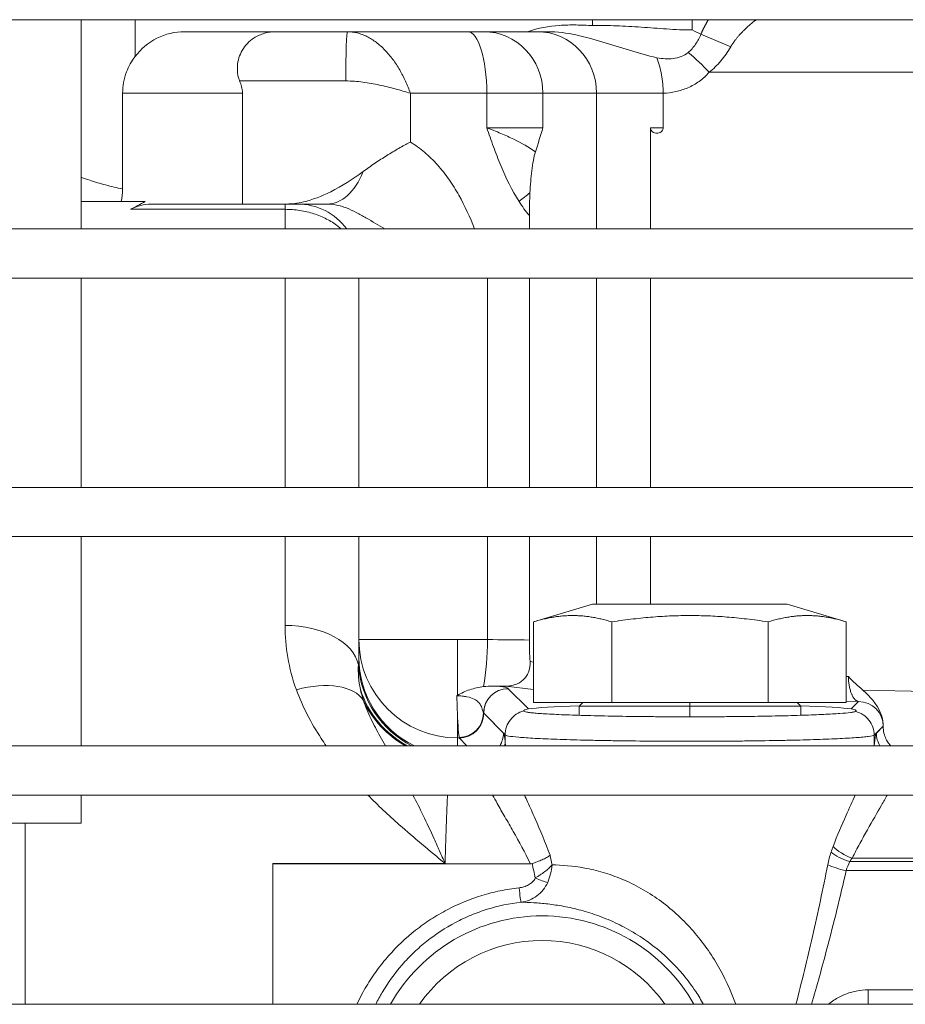
# Model space of a CAD drawing. Units: millimetres. Extents: x 3552 to 15574, y -1230 to 8065.
# Drawn here: x 11988 to 12060, y 1687 to 1767 of the extents above; entities that cross this region are included whole.
import ezdxf

# ---------------------------------------------------------------- set-up
doc = ezdxf.new("R2010")
doc.units = ezdxf.units.MM
doc.header["$LTSCALE"] = 20
doc.layers.add('Spigoli tangenti visibili(MAC_ISO)', color=7, linetype='Continuous', lineweight=18)
doc.layers.add('Spigoli visibili(MAC_ISO)', color=7, linetype='Continuous', lineweight=35)

msp = doc.modelspace()

# ---------------------------------------------------------------- linework, layer by layer
at = {"layer": 'Spigoli tangenti visibili(MAC_ISO)', "lineweight": 15}
for p, q in [((12034.199, 1767.339), (12034.199, 1766.859)), ((12042.301, 1767.339), (12042.301, 1766.512)), ((12043.004, 1766.16), (12045.425, 1765.128)), ((12043.668, 1763.064), (12076.5, 1763.064)), ((12005.539, 1762.364), (12014.16, 1762.364)), ((11996.039, 1761.364), (12005.766, 1761.364)), ((12025.615, 1761.364), (12019.406, 1761.364)), ((12019.406, 1761.364), (12019.406, 1757.399)), ((12030.173, 1761.364), (12025.615, 1761.364)), ((12025.615, 1761.364), (12025.615, 1758.564)), ((12034.532, 1761.364), (12030.173, 1761.364)), ((12030.173, 1761.364), (12030.173, 1758.564)), ((12034.532, 1750.339), (12034.532, 1761.364)), ((12039.946, 1761.364), (12034.532, 1761.364)), ((12025.615, 1758.564), (12030.173, 1758.564)), ((12038.901, 1758.564), (12039.946, 1758.564)), ((12009.225, 1752.364), (12009.225, 1751.931)), ((11996.674, 1751.931), (12009.225, 1751.931)), ((12009.225, 1750.339), (12009.225, 1751.931)), ((12009.225, 1729.339), (12009.225, 1746.339)), ((12025.679, 1729.339), (12025.679, 1746.339)), ((12034.532, 1729.339), (12034.532, 1746.339)), ((12009.225, 1718.124), (12009.225, 1725.339)), ((12025.679, 1716.977), (12025.679, 1725.339)), ((12034.532, 1719.864), (12034.532, 1725.339)), ((12015.225, 1716.977), (12023.225, 1716.977)), ((12023.225, 1716.977), (12025.679, 1716.977)), ((12023.225, 1716.977), (12023.225, 1712.43)), ((12029.133, 1715.183), (12029.409, 1715.15)), ((12054.813, 1713.976), (12054.982, 1713.973)), ((12027.157, 1713.191), (12029.409, 1712.922)), ((12027.36, 1712.983), (12028.999, 1711.346)), ((12056.164, 1712.858), (12076.5, 1712.453)), ((12042.111, 1711.864), (12042.111, 1711.564)), ((12042.111, 1711.564), (12042.111, 1710.701)), ((12055.814, 1711.938), (12054.813, 1711.958)), ((12055.222, 1711.346), (12055.814, 1711.938)), ((12023.225, 1711.08), (12023.225, 1708.982)), ((12027.11, 1709.237), (12025.361, 1710.984)), ((12025.361, 1710.982), (12026.964, 1709.381)), ((12057.813, 1709.939), (12057.074, 1709.201)), ((12057.813, 1709.936), (12057.257, 1709.381)), ((12057.813, 1709.936), (12057.813, 1709.939)), ((12057.815, 1709.938), (12057.813, 1709.936)), ((12023.225, 1708.339), (12023.225, 1708.982)), ((12024.004, 1708.339), (12023.362, 1708.981)), ((12026.964, 1709.381), (12027.11, 1709.235)), ((12055.735, 1709.016), (12055.735, 1709.016)), ((12057.074, 1709.198), (12057.257, 1709.381)), ((11988.11, 1702.064), (11988.11, 1687.339)), ((12021.521, 1700.384), (12021.521, 1700.384)), ((12022.273, 1700.384), (12022.273, 1700.384)), ((12030.397, 1700.384), (12030.397, 1700.384)), ((12055.902, 1700.384), (12055.902, 1700.384)), ((12055.29, 1699.218), (12106.11, 1699.218)), ((12008.225, 1698.776), (12022.225, 1698.776)), ((12106.11, 1698.933), (12055.1, 1698.933)), ((12054.802, 1698.201), (12106.11, 1698.201)), ((12056.598, 1687.339), (12056.598, 1688.514)), ((12106.11, 1688.514), (12056.598, 1688.514))]:
    msp.add_line(p, q, dxfattribs=at)
for centre, radius, start, end in [((12046.32, 1773.664), 8.204, 240.66844, 246.16207), ((12030.11, 1680.364), 14.16, 29.51245, 150.48755), ((12030.11, 1680.364), 12.167, 34.9791, 145.0209)]:
    msp.add_arc(centre, radius, start, end, dxfattribs=at)
for centre, major_axis, ratio, start_param, end_param in [((12014.293, 1762.364), (0, 4), 0.033253, 0, 1.570796), ((12024.072, 1761.364), (0, 5), 0.308679, 4.712389, 6.283185), ((12025.374, 1761.364), (0, 5), 0.959838, 4.712389, 6.283185), ((12029.733, 1761.364), (0, 5), 0.959838, 4.712389, 6.283185), ((12041.194, 1763.064), (3.802, -3.248), 0.346869, 1.18508, 1.661038), ((12039.689, 1761.356), (0, -0.287), 0.895905, 1.570788, 1.597975), ((12012.657, 1758.364), (0, -6), 0.586345, 0, 0.974362), ((12027.076, 1752.575), (4.045, 2.94), 0.138648, 4.900883, 5.138835), ((12037.895, 1758.81), (-5.852, -9.925), 0.989791, 5.814173, 5.938996), ((12009.225, 1714.504), (6, 0), 0.603301, 0.113484, 1.570796), ((12023.225, 1716.977), (-8, 0), 0.999391, 0, 1.570796), ((12023.225, 1716.977), (0.09, 7.999), 0.306785, 4.217161, 4.715842), ((12036.111, 1718.371), (-33.975, 0), 0.043097, 1.258692, 1.362066), ((11987.859, 1716.232), (27.364, -0.859), 0.422064, 6.243312, 6.296904), ((12023.225, 1715.532), (-8, 0), 0.999391, 0, 1.118983), ((12033.683, 1711.416), (-18.259, 4.989), 0.605672, 0.131341, 0.29881), ((12023.135, 1715.46), (2.937, -7.442), 0.995505, 4.406488, 5.436932), ((12010.147, 1709.57), (5.593, 2.173), 0.528498, 0.102113, 1.36826), ((12027.436, 1709.902), (-11.726, 6.282), 0.54796, 0.430611, 0.534654), ((12022.928, 1715.375), (3.129, -7.363), 0.996039, 4.622901, 5.387788), ((12027.345, 1710.999), (-1.409, -1.419), 0.998774, 3.923993, 5.491447), ((12027.36, 1710.984), (1.413, 1.415), 0.998781, 0.785399, 2.354975), ((9881.449, 1710.37), (2147.217, 0), 0.034899, 0.034881, 0.03508), ((12022.855, 1715.318), (6.386, -4.818), 0.995138, 4.214659, 4.855679), ((12025.077, 1711.227), (-3.223, -1.035), 0.555017, 5.13742, 5.153075), ((12023.406, 1716.977), (-0.01, 7.998), 0.034899, 2.179563, 2.399871), ((12055.814, 1709.939), (1.413, -1.415), 0.998781, 0.786617, 2.356194), ((12023.406, 1716.977), (0.01, -7.998), 0.034899, 5.541463, 6.185457), ((12023.362, 1710.979), (1.413, 1.415), 0.998781, 3.926991, 5.497788), ((12023.348, 1711.008), (1.883, 0.673), 0.994622, 4.391386, 5.936147), ((12025.318, 1724.562), (0.06, -13.588), 0.034765, 6.216779, 6.248122), ((12023.225, 1716.977), (-0.09, -7.999), 0.306785, 0.036676, 0.103444), ((12036.112, 1710.376), (-41.982, 0), 0.034899, 1.258787, 1.262232), ((12023.566, 1717.549), (-0.218, -8.574), 0.045589, 0.036038, 0.100533), ((12024.965, 1709.379), (1.413, 1.415), 0.998781, 4.949702, 5.497788), ((12026.964, 1692.371), (-0.021, 17.02), 0.034899, 5.999207, 6.248259), ((12057.257, 1692.372), (0.021, 17.02), 0.034899, 0.034925, 0.348109), ((12059.256, 1709.379), (1.413, -1.415), 0.998781, 3.92699, 4.475076), ((12056.131, 1697.617), (-0.365, -5.004), 0.581683, 4.219329, 4.326198), ((12055.29, 1700.128), (-1.827, 0.813), 0.423249, 0.771134, 1.756961), ((12169.183, 1704.829), (71.38, -164.105), 0.751578, 4.427602, 4.432119), ((12055.1, 1699.653), (-1.884, 0.67), 0.341954, 0.756359, 1.691771), ((12056.928, 1697.178), (-0.401, -3.038), 0.764171, 4.081334, 4.200666), ((12153.069, 1704.347), (-71.774, 142.543), 0.747123, 1.247555, 1.25525), ((12054.802, 1698.629), (1.951, -0.441), 0.208817, 3.88951, 4.759589), ((12029.555, 1697.924), (-1.351, 0.652), 0.191273, 1.662836, 2.496015), ((12028.231, 1697.119), (0.17, -1.49), 0.024181, 4.920823, 6.195893)]:
    msp.add_ellipse(centre, major_axis=major_axis, ratio=ratio, start_param=start_param, end_param=end_param, dxfattribs=at)
for points, weights in [([(12043.004, 1766.16), (12043.173, 1766.555), (12043.374, 1766.949), (12043.609, 1767.339)], [1, 0.990541543713, 0.981683928445, 0.973427154196]), ([(12045.425, 1765.128), (12045.869, 1765.884), (12046.558, 1766.625), (12047.498, 1767.339)], [1, 0.973343827896, 0.951459811651, 0.934347951264]), ([(12055.814, 1711.938), (12055.338, 1711.993), (12054.997, 1712.829), (12054.982, 1713.973)], [1, 0.811832795289, 0.811832795289, 1]), ([(12025.361, 1710.982), (12025.361, 1710.983), (12025.361, 1710.983), (12025.361, 1710.984)], [1, 0.999999876077, 0.999999876077, 1]), ([(12008.225, 1698.76), (12008.225, 1698.765), (12008.225, 1698.771), (12008.225, 1698.776)], [1, 0.999999997729, 0.999999997729, 1])]:
    msp.add_rational_spline(points, weights, degree=3, dxfattribs=at)
for points, knots in [([(12019.406, 1761.364), (12019.349, 1761.524), (12019.287, 1761.689), (12019.157, 1762.012), (12019.087, 1762.173), (12018.87, 1762.649), (12018.712, 1762.957), (12018.366, 1763.554), (12018.177, 1763.845), (12017.775, 1764.387), (12017.563, 1764.639), (12017.115, 1765.103), (12016.876, 1765.316), (12016.388, 1765.684), (12016.137, 1765.841), (12015.749, 1766.034), (12015.617, 1766.092), (12015.354, 1766.19), (12015.222, 1766.231), (12014.826, 1766.33), (12014.56, 1766.364), (12014.293, 1766.364)], [-0.00831396, -0.00831396, -0.00831396, -0.00831396, -0.007794338, -0.007794338, -0.007274715, -0.007274715, -0.00623547, -0.00623547, -0.005196225, -0.005196225, -0.00415698, -0.00415698, -0.003117735, -0.003117735, -0.00207849, -0.00207849, -0.001558868, -0.001558868, -0.001039245, -0.001039245, 0, 0, 0, 0]), ([(12030.553, 1766.364), (12031.353, 1766.364), (12032.115, 1766.254), (12033.599, 1765.938), (12034.32, 1765.731), (12035.759, 1765.297), (12036.475, 1765.069), (12037.933, 1764.635), (12038.674, 1764.428), (12039.437, 1764.245)], [-0.030148198, -0.030148198, -0.030148198, -0.030148198, -0.027709321, -0.027709321, -0.025270443, -0.025270443, -0.022831565, -0.022831565, -0.020392687, -0.020392687, -0.020392687, -0.020392687]), ([(12041.973, 1764.67), (12042.199, 1764.862), (12042.393, 1765.088), (12042.651, 1765.468), (12042.731, 1765.601), (12042.877, 1765.875), (12042.945, 1766.015), (12043.004, 1766.16)], [0, 0, 0, 0, 0.000926804, 0.000926804, 0.001390205, 0.001390205, 0.001853607, 0.001853607, 0.001853607, 0.001853607]), ([(12043.668, 1763.064), (12043.84, 1763.198), (12044.005, 1763.342), (12044.325, 1763.653), (12044.48, 1763.819), (12044.919, 1764.339), (12045.184, 1764.717), (12045.425, 1765.128)], [-0.002821835, -0.002821835, -0.002821835, -0.002821835, -0.002116376, -0.002116376, -0.001410918, -0.001410918, 0, 0, 0, 0]), ([(12039.437, 1764.245), (12039.657, 1764.204), (12039.878, 1764.176), (12040.32, 1764.152), (12040.543, 1764.156), (12040.978, 1764.209), (12041.191, 1764.257), (12041.601, 1764.414), (12041.8, 1764.523), (12041.973, 1764.67)], [0.010714321, 0.010714321, 0.010714321, 0.010714321, 0.011419214, 0.011419214, 0.012124108, 0.012124108, 0.012829001, 0.012829001, 0.013533895, 0.013533895, 0.013533895, 0.013533895]), ([(12039.437, 1764.245), (12039.475, 1764.141), (12039.511, 1764.032), (12039.58, 1763.812), (12039.612, 1763.699), (12039.702, 1763.356), (12039.755, 1763.117), (12039.884, 1762.382), (12039.933, 1761.88), (12039.946, 1761.364)], [-0.004605707, -0.004605707, -0.004605707, -0.004605707, -0.004223283, -0.004223283, -0.003840859, -0.003840859, -0.003076011, -0.003076011, -0.001546315, -0.001546315, -0.001546315, -0.001546315]), ([(12039.946, 1761.356), (12040.286, 1761.377), (12040.63, 1761.422), (12040.965, 1761.496), (12041.3, 1761.569), (12041.628, 1761.672), (12041.948, 1761.809), (12042.108, 1761.878), (12042.266, 1761.956), (12042.42, 1762.042), (12042.575, 1762.129), (12042.725, 1762.225), (12042.869, 1762.329), (12043.158, 1762.537), (12043.426, 1762.78), (12043.668, 1763.064)], [-0.004676592, -0.004676592, -0.004676592, -0.004676592, -0.003507444, -0.003507444, -0.003507444, -0.002338296, -0.002338296, -0.002338296, -0.001753722, -0.001753722, -0.001753722, -0.001169148, -0.001169148, -0.001169148, 0, 0, 0, 0]), ([(12014.16, 1762.364), (12014.628, 1762.364), (12015.089, 1762.325), (12016.001, 1762.205), (12016.454, 1762.123), (12017.338, 1761.934), (12017.768, 1761.827), (12018.395, 1761.658), (12018.602, 1761.6), (12019.009, 1761.483), (12019.211, 1761.423), (12019.406, 1761.364)], [0, 0, 0, 0, 0.001386225, 0.001386225, 0.002772451, 0.002772451, 0.004158676, 0.004158676, 0.004851788, 0.004851788, 0.005544901, 0.005544901, 0.005544901, 0.005544901]), ([(12025.615, 1758.564), (12025.663, 1758.545), (12025.712, 1758.526), (12025.809, 1758.487), (12025.954, 1758.43), (12026.097, 1758.372), (12026.381, 1758.257), (12026.568, 1758.179), (12027.117, 1757.946), (12027.47, 1757.788), (12028.461, 1757.309), (12029.042, 1756.978), (12029.566, 1756.61)], [-0.007794158, -0.007794158, -0.007794158, -0.007794158, -0.00763477, -0.00763477, -0.007475382, -0.007156606, -0.007156606, -0.006519054, -0.006519054, -0.00524395, -0.00524395, -0.002693742, -0.002693742, -0.002693742, -0.002693742]), ([(12025.615, 1758.564), (12025.793, 1758.048), (12025.972, 1757.53), (12026.346, 1756.503), (12026.541, 1755.992), (12027.171, 1754.477), (12027.65, 1753.498), (12028.234, 1752.575)], [-0.006582114, -0.006582114, -0.006582114, -0.006582114, -0.004936586, -0.004936586, -0.003291057, -0.003291057, 0, 0, 0, 0]), ([(12038.901, 1758.564), (12038.901, 1758.494), (12038.92, 1758.426), (12038.986, 1758.307), (12039.031, 1758.259), (12039.131, 1758.183), (12039.188, 1758.155), (12039.303, 1758.119), (12039.363, 1758.11), (12039.545, 1758.11), (12039.665, 1758.145), (12039.817, 1758.259), (12039.862, 1758.308), (12039.927, 1758.426), (12039.946, 1758.494), (12039.946, 1758.564)], [-0.001662371, -0.001662371, -0.001662371, -0.001662371, -0.001454599, -0.001454599, -0.001246827, -0.001246827, -0.001039056, -0.001039056, -0.000831284, -0.000831284, -0.000415741, -0.000415741, -0.000207969, -0.000207969, -0.000000197, -0.000000197, -0.000000197, -0.000000197]), ([(12024.623, 1750.339), (12024.252, 1751.283), (12023.835, 1752.206), (12023.094, 1753.523), (12022.823, 1753.957), (12022.245, 1754.781), (12021.938, 1755.172), (12021.282, 1755.906), (12020.934, 1756.249), (12020.192, 1756.879), (12019.805, 1757.159), (12019.406, 1757.399)], [-0.013218077, -0.013218077, -0.013218077, -0.013218077, -0.010174198, -0.010174198, -0.008624798, -0.008624798, -0.007075398, -0.007075398, -0.005525998, -0.005525998, -0.003976598, -0.003976598, -0.003976598, -0.003976598]), ([(11992.668, 1754.536), (11992.894, 1754.453), (11993.125, 1754.373), (11993.777, 1754.158), (11994.208, 1754.029), (11995.102, 1753.791), (11995.566, 1753.682), (11996.039, 1753.585)], [0.002172055, 0.002172055, 0.002172055, 0.002172055, 0.003029573, 0.003029573, 0.004544359, 0.004544359, 0.006059146, 0.006059146, 0.006059146, 0.006059146]), ([(12017.347, 1750.339), (12017.345, 1750.341), (12017.343, 1750.342), (12016.831, 1750.628), (12016.321, 1750.942), (12015.543, 1751.396), (12015.279, 1751.545), (12014.742, 1751.82), (12014.476, 1751.942), (12013.942, 1752.147), (12013.673, 1752.228), (12013.155, 1752.336), (12012.903, 1752.364), (12012.657, 1752.364)], [-0.005427788, -0.005427788, -0.005427788, -0.005427788, -0.005419533, -0.005419533, -0.003613022, -0.003613022, -0.002709767, -0.002709767, -0.001806511, -0.001806511, -0.000903256, -0.000903256, 0, 0, 0, 0]), ([(12009.225, 1751.931), (12009.631, 1751.931), (12010.037, 1751.9), (12010.819, 1751.779), (12011.198, 1751.69), (12011.75, 1751.514), (12011.93, 1751.448), (12012.277, 1751.304), (12012.444, 1751.227), (12012.927, 1750.978), (12013.226, 1750.789), (12013.6, 1750.501), (12013.697, 1750.421), (12013.788, 1750.339)], [-0.009558798, -0.009558798, -0.009558798, -0.009558798, -0.008363948, -0.008363948, -0.007169098, -0.007169098, -0.006571674, -0.006571674, -0.005974249, -0.005974249, -0.004779399, -0.004779399, -0.004339611, -0.004339611, -0.004339611, -0.004339611]), ([(12009.225, 1718.124), (12009.225, 1717.252), (12009.298, 1716.38), (12009.449, 1715.51), (12009.6, 1714.639), (12009.828, 1713.769), (12010.147, 1712.903)], [-0.006472815, -0.006472815, -0.006472815, -0.006472815, -0.003236408, -0.003236408, -0.003236408, 0, 0, 0, 0]), ([(12010.147, 1712.903), (12010.651, 1711.529), (12011.338, 1710.207), (12012.303, 1708.731), (12012.435, 1708.535), (12012.572, 1708.339)], [0, 0, 0, 0, 0.005125572, 0.005125572, 0.005918407, 0.005918407, 0.005918407, 0.005918407]), ([(12026.124, 1713.201), (12026.415, 1713.187), (12026.63, 1713.171), (12026.875, 1713.146), (12026.943, 1713.137), (12027.057, 1713.12), (12027.102, 1713.112), (12027.213, 1713.086), (12027.253, 1713.068), (12027.31, 1713.033), (12027.327, 1713.015), (12027.345, 1712.998)], [0, 0, 0, 0, 0.001505384, 0.001505384, 0.002258076, 0.002258076, 0.003010768, 0.003010768, 0.004516152, 0.004516152, 0.006021536, 0.006021536, 0.006021536, 0.006021536]), ([(12017.384, 1708.339), (12017.239, 1708.593), (12017.097, 1708.846), (12016.689, 1709.581), (12016.434, 1710.063), (12015.971, 1711.036), (12015.762, 1711.528), (12015.593, 1712.034)], [-0.006131762, -0.006131762, -0.006131762, -0.006131762, -0.004868761, -0.004868761, -0.002434381, -0.002434381, 0, 0, 0, 0]), ([(12023.183, 1712.404), (12023.331, 1712.402), (12023.479, 1712.394), (12023.754, 1712.366), (12023.885, 1712.346), (12024.242, 1712.273), (12024.433, 1712.207), (12024.729, 1712.062), (12024.839, 1711.982), (12025.008, 1711.819), (12025.068, 1711.737), (12025.206, 1711.499), (12025.246, 1711.352), (12025.307, 1711.124), (12025.326, 1711.042), (12025.346, 1711.003)], [-0.006957249, -0.006957249, -0.006957249, -0.006957249, -0.006522421, -0.006522421, -0.006087593, -0.006087593, -0.005217937, -0.005217937, -0.004348281, -0.004348281, -0.003478624, -0.003478624, -0.001739312, -0.001739312, 0, 0, 0, 0]), ([(12028.611, 1711.171), (12028.397, 1711.116), (12028.196, 1711.027), (12027.827, 1710.784), (12027.666, 1710.635), (12027.395, 1710.285), (12027.291, 1710.093), (12027.147, 1709.674), (12027.111, 1709.459), (12027.11, 1709.237)], [-0.002624964, -0.002624964, -0.002624964, -0.002624964, -0.001969324, -0.001969324, -0.001313684, -0.001313684, -0.000658044, -0.000658044, -0.000002405, -0.000002405, -0.000002405, -0.000002405]), ([(12055.575, 1711.136), (12055.789, 1711.081), (12055.99, 1710.991), (12056.358, 1710.748), (12056.519, 1710.599), (12056.79, 1710.249), (12056.894, 1710.057), (12057.038, 1709.638), (12057.074, 1709.422), (12057.074, 1709.201)], [-0.002624773, -0.002624773, -0.002624773, -0.002624773, -0.001969181, -0.001969181, -0.001313589, -0.001313589, -0.000657997, -0.000657997, -0.000002405, -0.000002405, -0.000002405, -0.000002405]), ([(12027.11, 1709.235), (12027.11, 1709.201), (12027.205, 1709.167), (12027.573, 1709.102), (12027.845, 1709.07), (12028.386, 1709.023), (12028.589, 1709.008), (12029.035, 1708.978), (12029.277, 1708.963), (12030.058, 1708.921), (12030.653, 1708.895), (12031.662, 1708.859), (12032.014, 1708.847), (12032.743, 1708.826), (12033.498, 1708.805), (12034.307, 1708.788), (12035.143, 1708.771), (12035.577, 1708.763), (12036.897, 1708.743), (12037.803, 1708.732), (12039.201, 1708.721), (12039.673, 1708.718), (12040.631, 1708.714), (12041.113, 1708.712), (12042.549, 1708.711), (12043.502, 1708.713), (12044.924, 1708.721), (12045.399, 1708.724), (12046.332, 1708.732), (12046.789, 1708.737), (12048.136, 1708.754), (12049, 1708.769), (12050.242, 1708.795), (12050.644, 1708.804), (12051.415, 1708.824), (12052.155, 1708.845), (12052.835, 1708.869), (12053.484, 1708.893), (12053.795, 1708.906), (12054.666, 1708.946), (12055.165, 1708.975), (12055.796, 1709.02), (12055.986, 1709.035), (12056.325, 1709.067), (12056.473, 1709.083), (12056.847, 1709.131), (12057.006, 1709.165), (12057.074, 1709.198)], [-0.04605422, -0.04605422, -0.04605422, -0.04605422, -0.04317584, -0.04317584, -0.04029745, -0.04029745, -0.03885825, -0.03885825, -0.03741906, -0.03741906, -0.03454067, -0.03454067, -0.03310147, -0.03310147, -0.03166228, -0.03022309, -0.03022309, -0.02878389, -0.02878389, -0.0259055, -0.0259055, -0.02446631, -0.02446631, -0.02302711, -0.02302711, -0.02014872, -0.02014872, -0.01870953, -0.01870953, -0.01727033, -0.01727033, -0.01439195, -0.01439195, -0.01295275, -0.01295275, -0.01151356, -0.01007436, -0.01007436, -0.00863517, -0.00863517, -0.00575678, -0.00575678, -0.00431758, -0.00431758, -0.00287839, -0.00287839, 0, 0, 0, 0]), ([(12015.949, 1704.339), (12016.765, 1703.513), (12017.623, 1702.714), (12019.714, 1700.863), (12020.968, 1699.824), (12022.225, 1698.776)], [0.011626017, 0.011626017, 0.011626017, 0.011626017, 0.015376716, 0.015376716, 0.020502288, 0.020502288, 0.020502288, 0.020502288]), ([(12022.225, 1698.776), (12022.151, 1698.947), (12022.077, 1699.12), (12021.929, 1699.46), (12021.855, 1699.629), (12021.633, 1700.133), (12021.485, 1700.465), (12021.041, 1701.443), (12020.745, 1702.076), (12020.171, 1703.256), (12019.892, 1703.807), (12019.614, 1704.339)], [-0.019475045, -0.019475045, -0.019475045, -0.019475045, -0.01886645, -0.01886645, -0.018257854, -0.018257854, -0.017040664, -0.017040664, -0.014606283, -0.014606283, -0.012330781, -0.012330781, -0.012330781, -0.012330781]), ([(12022.225, 1698.776), (12022.229, 1698.924), (12022.233, 1699.075), (12022.242, 1699.369), (12022.246, 1699.515), (12022.259, 1699.947), (12022.268, 1700.229), (12022.294, 1701.056), (12022.312, 1701.583), (12022.349, 1702.587), (12022.368, 1703.067), (12022.4, 1703.802), (12022.414, 1704.078), (12022.427, 1704.339)], [-0.015707941, -0.015707941, -0.015707941, -0.015707941, -0.015217068, -0.015217068, -0.014726195, -0.014726195, -0.013744449, -0.013744449, -0.011780956, -0.011780956, -0.009817463, -0.009817463, -0.008521625, -0.008521625, -0.008521625, -0.008521625]), ([(12029.158, 1698.76), (12028.702, 1699.697), (12028.226, 1700.565), (12027.536, 1701.788), (12027.309, 1702.182), (12026.871, 1702.943), (12026.659, 1703.312), (12026.33, 1703.895), (12026.203, 1704.121), (12026.085, 1704.339)], [0, 0, 0, 0, 0.003351008, 0.003351008, 0.005026513, 0.005026513, 0.006702017, 0.006702017, 0.007837131, 0.007837131, 0.007837131, 0.007837131]), ([(12028.683, 1704.339), (12028.764, 1704.157), (12028.848, 1703.972), (12029.13, 1703.344), (12029.334, 1702.89), (12029.949, 1701.486), (12030.367, 1700.498), (12030.759, 1699.448)], [0.008102667, 0.008102667, 0.008102667, 0.008102667, 0.008856231, 0.008856231, 0.010627478, 0.010627478, 0.01416997, 0.01416997, 0.01416997, 0.01416997]), ([(12055.538, 1704.339), (12055.302, 1703.814), (12055.054, 1703.265), (12054.45, 1701.899), (12054.089, 1701.06), (12053.74, 1700.173)], [-0.005249568, -0.005249568, -0.005249568, -0.005249568, -0.003061442, -0.003061442, 0, 0, 0, 0]), ([(12058.136, 1704.339), (12057.993, 1704.077), (12057.84, 1703.803), (12057.328, 1702.901), (12056.938, 1702.233), (12056.327, 1701.156), (12056.119, 1700.783), (12055.702, 1700.017), (12055.495, 1699.623), (12055.29, 1699.218)], [0.004560437, 0.004560437, 0.004560437, 0.004560437, 0.00591431, 0.00591431, 0.008871465, 0.008871465, 0.010350043, 0.010350043, 0.01182862, 0.01182862, 0.01182862, 0.01182862]), ([(12029.288, 1698.778), (12029.431, 1698.821), (12029.571, 1698.868), (12029.845, 1698.97), (12029.981, 1699.025), (12030.233, 1699.14), (12030.351, 1699.2), (12030.571, 1699.323), (12030.672, 1699.386), (12030.759, 1699.448)], [0, 0, 0, 0, 0.0004427, 0.0004427, 0.000885401, 0.000885401, 0.001328101, 0.001328101, 0.001770801, 0.001770801, 0.001770801, 0.001770801]), ([(12029.555, 1697.607), (12029.689, 1697.684), (12029.82, 1697.764), (12030.073, 1697.931), (12030.197, 1698.019), (12030.432, 1698.2), (12030.541, 1698.291), (12030.691, 1698.431), (12030.739, 1698.478), (12030.83, 1698.573), (12030.874, 1698.621), (12030.913, 1698.668)], [0, 0, 0, 0, 0.000457026, 0.000457026, 0.000914051, 0.000914051, 0.001371077, 0.001371077, 0.00159959, 0.00159959, 0.001828102, 0.001828102, 0.001828102, 0.001828102]), ([(12030.559, 1697.248), (12030.654, 1697.469), (12030.733, 1697.699), (12030.853, 1698.177), (12030.895, 1698.425), (12030.913, 1698.668)], [0, 0, 0, 0, 0.000736137, 0.000736137, 0.001472274, 0.001472274, 0.001472274, 0.001472274]), ([(12030.913, 1698.668), (12031.709, 1698.656), (12032.595, 1698.59), (12033.808, 1698.366), (12034.057, 1698.314), (12034.557, 1698.195), (12034.809, 1698.128), (12035.568, 1697.905), (12036.08, 1697.725), (12037.111, 1697.294), (12037.633, 1697.041), (12038.644, 1696.474), (12039.136, 1696.16), (12040.091, 1695.472), (12040.557, 1695.094), (12041.437, 1694.298), (12041.852, 1693.878), (12042.638, 1693), (12043.007, 1692.54), (12043.702, 1691.583), (12044.028, 1691.084), (12044.922, 1689.561), (12045.415, 1688.503), (12045.822, 1687.382), (12045.829, 1687.36), (12045.837, 1687.339)], [0, 0, 0, 0, 0.00354495, 0.00354495, 0.00443119, 0.00443119, 0.00531743, 0.00531743, 0.00708991, 0.00708991, 0.00886238, 0.00886238, 0.01063486, 0.01063486, 0.01240734, 0.01240734, 0.01417981, 0.01417981, 0.01595229, 0.01595229, 0.01772477, 0.01772477, 0.02126972, 0.02126972, 0.0213378, 0.0213378, 0.0213378, 0.0213378]), ([(12053.309, 1698.675), (12052.921, 1696.732), (12052.507, 1694.791), (12051.644, 1691.012), (12051.199, 1689.174), (12050.723, 1687.339)], [-0.06621657, -0.06621657, -0.06621657, -0.06621657, -0.06015416, -0.06015416, -0.05439178, -0.05439178, -0.05439178, -0.05439178]), ([(12028.231, 1696.806), (12028.366, 1696.822), (12028.498, 1696.848), (12028.754, 1696.926), (12028.879, 1696.978), (12029.116, 1697.11), (12029.224, 1697.188), (12029.416, 1697.378), (12029.497, 1697.486), (12029.555, 1697.607)], [0, 0, 0, 0, 0.000402122, 0.000402122, 0.000804245, 0.000804245, 0.001206367, 0.001206367, 0.001608489, 0.001608489, 0.001608489, 0.001608489]), ([(12054.802, 1698.201), (12054.317, 1696.074), (12053.797, 1693.952), (12052.842, 1690.334), (12052.426, 1688.835), (12051.987, 1687.339)], [0, 0, 0, 0, 0.0066799, 0.0066799, 0.01141817, 0.01141817, 0.01141817, 0.01141817]), ([(12015.07, 1687.364), (12015.304, 1687.864), (12015.562, 1688.35), (12016.103, 1689.256), (12016.381, 1689.678), (12016.979, 1690.498), (12017.299, 1690.898), (12018.305, 1692.041), (12019.038, 1692.734), (12020.232, 1693.672), (12020.646, 1693.968), (12021.506, 1694.524), (12021.949, 1694.783), (12023.301, 1695.49), (12024.239, 1695.876), (12025.702, 1696.326), (12026.2, 1696.455), (12027.209, 1696.666), (12027.718, 1696.748), (12028.231, 1696.806)], [0.00748853, 0.00748853, 0.00748853, 0.00748853, 0.00916106, 0.00916106, 0.0106879, 0.0106879, 0.01221475, 0.01221475, 0.01526844, 0.01526844, 0.01679528, 0.01679528, 0.01832212, 0.01832212, 0.02137581, 0.02137581, 0.02290265, 0.02290265, 0.0244295, 0.0244295, 0.0244295, 0.0244295]), ([(12028.397, 1695.634), (12028.632, 1695.667), (12028.858, 1695.726), (12029.291, 1695.899), (12029.499, 1696.014), (12029.874, 1696.289), (12030.047, 1696.454), (12030.341, 1696.823), (12030.464, 1697.026), (12030.559, 1697.248)], [-0.002955906, -0.002955906, -0.002955906, -0.002955906, -0.002216929, -0.002216929, -0.001477953, -0.001477953, -0.000738976, -0.000738976, 0, 0, 0, 0]), ([(12016.593, 1687.339), (12016.757, 1687.67), (12016.933, 1687.994), (12017.59, 1689.104), (12018.128, 1689.849), (12019.038, 1690.895), (12019.36, 1691.232), (12020.035, 1691.876), (12020.385, 1692.181), (12021.472, 1693.043), (12022.247, 1693.55), (12023.486, 1694.204), (12023.913, 1694.405), (12024.776, 1694.763), (12025.214, 1694.921), (12026.546, 1695.333), (12027.459, 1695.526), (12028.397, 1695.634)], [-0.01508272, -0.01508272, -0.01508272, -0.01508272, -0.01397282, -0.01397282, -0.01117826, -0.01117826, -0.00978098, -0.00978098, -0.00838369, -0.00838369, -0.00558913, -0.00558913, -0.00419185, -0.00419185, -0.00279456, -0.00279456, 0, 0, 0, 0]), ([(12028.397, 1695.634), (12028.719, 1695.628), (12029.064, 1695.616), (12029.792, 1695.571), (12030.176, 1695.539), (12030.988, 1695.444), (12031.415, 1695.381), (12032.314, 1695.213), (12032.781, 1695.109), (12033.734, 1694.852), (12034.222, 1694.699), (12034.97, 1694.425), (12035.223, 1694.325), (12035.724, 1694.114), (12035.974, 1694.001), (12036.72, 1693.642), (12037.212, 1693.375), (12037.939, 1692.929), (12038.18, 1692.772), (12038.653, 1692.445), (12038.884, 1692.277), (12040.012, 1691.406), (12040.83, 1690.623), (12041.925, 1689.312), (12042.268, 1688.851), (12042.804, 1688.04), (12043.014, 1687.693), (12043.209, 1687.339)], [-0.027296, -0.027296, -0.027296, -0.027296, -0.02559, -0.02559, -0.023884, -0.023884, -0.022178, -0.022178, -0.020472, -0.020472, -0.018766, -0.018766, -0.017913, -0.017913, -0.01706, -0.01706, -0.015354, -0.015354, -0.014501, -0.014501, -0.013648, -0.013648, -0.010236, -0.010236, -0.00853, -0.00853, -0.0073049, -0.0073049, -0.0073049, -0.0073049]), ([(12056.598, 1688.514), (12056.266, 1688.514), (12055.937, 1688.481), (12055.612, 1688.416), (12055.286, 1688.351), (12054.972, 1688.255), (12054.67, 1688.13), (12054.368, 1688.005), (12054.076, 1687.849), (12053.803, 1687.666), (12053.651, 1687.565), (12053.506, 1687.456), (12053.368, 1687.339)], [-0.007832822, -0.007832822, -0.007832822, -0.007832822, -0.006853719, -0.006853719, -0.006853719, -0.005874616, -0.005874616, -0.005874616, -0.004895514, -0.004895514, -0.004895514, -0.004349494, -0.004349494, -0.004349494, -0.004349494])]:
    msp.add_open_spline(points, degree=3, knots=knots, dxfattribs=at)
for points in [[(12027.11, 1708.727), (12027.11, 1708.611), (12027.123, 1708.482), (12027.148, 1708.339)], [(12057.074, 1708.349), (12057.074, 1708.346), (12057.073, 1708.343), (12057.072, 1708.339)], [(12057.074, 1708.339), (12057.074, 1708.343), (12057.074, 1708.346), (12057.074, 1708.349)], [(12053.572, 1699.699), (12053.469, 1699.37), (12053.38, 1699.029), (12053.309, 1698.675)], [(12055.1, 1698.933), (12054.984, 1698.7), (12054.883, 1698.457), (12054.802, 1698.201)]]:
    msp.add_open_spline(points, degree=3, dxfattribs=at)
at = {"layer": 'Spigoli visibili(MAC_ISO)', "lineweight": 15}
for p, q in [((12710.61, 1767.339), (11892.61, 1767.339)), ((11992.668, 1750.339), (11992.668, 1767.339)), ((11997.05, 1767.339), (11997.05, 1764.341)), ((12028.916, 1766.364), (12001.071, 1766.364)), ((12028.916, 1766.364), (12030.553, 1766.364)), ((11996.039, 1753.585), (11996.039, 1761.364)), ((12005.766, 1761.364), (12005.766, 1752.364)), ((12039.946, 1758.564), (12039.946, 1761.356)), ((12038.901, 1750.339), (12038.901, 1758.564)), ((11995.918, 1752.564), (11992.668, 1752.564)), ((11997.881, 1752.564), (11995.918, 1752.564)), ((11998.369, 1752.364), (12009.225, 1752.364)), ((12009.225, 1752.364), (12010.224, 1752.364)), ((12012.657, 1752.364), (12010.224, 1752.364)), ((12029.071, 1751.422), (12029.071, 1750.339)), ((12710.61, 1750.339), (11892.61, 1750.339)), ((12710.61, 1746.339), (11892.61, 1746.339)), ((11992.668, 1729.339), (11992.668, 1746.339)), ((12015.225, 1729.339), (12015.225, 1746.339)), ((12029.071, 1746.339), (12029.071, 1729.339)), ((12038.901, 1729.339), (12038.901, 1746.339)), ((12710.61, 1729.339), (11892.61, 1729.339)), ((12710.61, 1725.339), (11892.61, 1725.339)), ((11992.668, 1708.339), (11992.668, 1725.339)), ((12015.225, 1715.532), (12015.225, 1725.339)), ((12029.071, 1725.339), (12029.071, 1716.938)), ((12038.901, 1719.864), (12038.901, 1725.339)), ((12029.409, 1718.414), (12034.213, 1719.864)), ((12034.213, 1719.864), (12050.009, 1719.864)), ((12050.009, 1719.864), (12054.813, 1718.414)), ((12029.409, 1711.864), (12029.409, 1718.414)), ((12035.76, 1711.864), (12035.76, 1718.414)), ((12048.462, 1718.414), (12048.462, 1711.864)), ((12054.813, 1711.864), (12054.813, 1718.414)), ((12035.76, 1711.864), (12029.409, 1711.864)), ((12033.411, 1711.864), (12033.111, 1711.564)), ((12042.111, 1711.564), (12033.111, 1711.564)), ((12033.111, 1710.821), (12033.111, 1711.564)), ((12048.462, 1711.864), (12035.76, 1711.864)), ((12042.111, 1711.564), (12051.111, 1711.564)), ((12054.813, 1711.864), (12048.462, 1711.864)), ((12050.811, 1711.864), (12051.111, 1711.564)), ((12051.111, 1710.821), (12051.111, 1711.564)), ((12027.11, 1708.727), (12027.11, 1709.234)), ((12057.074, 1709.198), (12057.074, 1708.371)), ((12710.61, 1708.339), (11892.61, 1708.339)), ((12710.61, 1704.339), (11892.61, 1704.339)), ((11992.668, 1702.064), (11992.668, 1704.339)), ((11952.668, 1702.064), (11992.668, 1702.064)), ((12008.225, 1698.76), (12008.225, 1687.364)), ((12008.225, 1698.76), (12029.158, 1698.76)), ((12043.496, 1691.864), (12043.497, 1691.864)), ((12710.61, 1687.339), (11892.61, 1687.339)), ((12001.11, 1687.364), (12004.11, 1687.364)), ((12001.11, 1687.364), (12001.11, 1687.339)), ((12004.11, 1687.339), (12004.11, 1687.364)), ((12015.11, 1687.364), (12004.11, 1687.364)), ((12015.11, 1687.339), (12015.11, 1687.364))]:
    msp.add_line(p, q, dxfattribs=at)
for centre, major_axis, ratio, start_param, end_param in [((12001.071, 1761.364), (5.006, 0), 0.998793, 1.570796, 2.503766), ((11994.247, 1753.577), (0, -2.8), 0.640043, 1.200834, 1.573897), ((12031.886, 1751.417), (0, -10.034), 0.280556, 4.525546, 4.711879), ((12033.623, 1652.364), (0, -109), 0.833021, 3.546177, 3.560678), ((11998.369, 1747.364), (0, -5), 0.833021, 3.141593, 3.560678), ((12010.224, 1747.364), (0, 5), 0.999961, 5.34972, 6.283185), ((12031.068, 1716.942), (0, -7.116), 0.280556, 4.71292, 4.962128), ((12025.533, 1707.91), (4.531, 3.382), 0.898273, 0.871789, 1.015446), ((12036.111, 1714.374), (35.05, 0), 0.034899, 4.423442, 4.454075), ((12042.111, 1711.234), (13.5, 0), 0.034921, 2.298323, 2.901359), ((12042.111, 1711.234), (-13.5, 0), 0.034921, 3.382161, 3.984862), ((12027.108, 1708.729), (-0.0001, 0.0702), 0.034899, 4.433079, 4.678888), ((12036.247, 1703.343), (28.912, 0), 0.034926, 4.138077, 4.138081), ((12036.247, 1703.343), (28.912, 0), 0.034926, 5.521977, 5.521981), ((12036.247, 1703.343), (28.912, 0), 0.034926, 4.393868, 4.393869)]:
    msp.add_ellipse(centre, major_axis=major_axis, ratio=ratio, start_param=start_param, end_param=end_param, dxfattribs=at)
for points, knots in [([(12034.199, 1766.861), (12033.754, 1766.885), (12033.308, 1766.904), (12032.416, 1766.916), (12031.969, 1766.908), (12030.641, 1766.815), (12029.767, 1766.668), (12028.916, 1766.364)], [-0.005639459, -0.005639459, -0.005639459, -0.005639459, -0.004230357, -0.004230357, -0.002820238, -0.002820238, 0, 0, 0, 0]), ([(12034.199, 1766.859), (12034.837, 1766.873), (12035.487, 1766.867), (12036.806, 1766.822), (12037.478, 1766.782), (12038.839, 1766.688), (12039.524, 1766.632), (12040.56, 1766.563), (12040.907, 1766.542), (12041.603, 1766.514), (12041.954, 1766.506), (12042.301, 1766.512)], [0, 0, 0, 0, 0.002081614, 0.002081614, 0.004163227, 0.004163227, 0.006244841, 0.006244841, 0.007285647, 0.007285647, 0.008326454, 0.008326454, 0.008326454, 0.008326454]), ([(12008.503, 1766.364), (12008.5, 1766.364), (12008.497, 1766.364), (12008.17, 1766.363), (12007.854, 1766.32), (12007.252, 1766.149), (12006.967, 1766.021), (12006.315, 1765.598), (12005.988, 1765.255), (12005.528, 1764.458), (12005.393, 1764.02), (12005.333, 1763.168), (12005.388, 1762.782), (12005.519, 1762.414), (12005.529, 1762.389), (12005.539, 1762.364)], [-0.0011216, -0.0011216, -0.0011216, -0.0011216, 0, 0, 0.1136903, 0.1136903, 0.2279462, 0.2279462, 0.4021165, 0.4021165, 0.567912, 0.567912, 0.7142382, 0.7142382, 0.7251624, 0.7251624, 0.7251624, 0.7251624]), ([(11997.05, 1764.341), (11996.768, 1763.979), (11996.528, 1763.559), (11996.143, 1762.546), (11996.039, 1761.935), (11996.039, 1761.364)], [2.6812293, 2.6812293, 2.6812293, 2.6812293, 2.8173926, 2.8173926, 2.9888119, 2.9888119, 2.9888119, 2.9888119]), ([(12005.766, 1761.364), (12005.766, 1761.581), (12005.733, 1761.747), (12005.654, 1762.054), (12005.605, 1762.193), (12005.548, 1762.341), (12005.543, 1762.353), (12005.539, 1762.364)], [0, 0, 0, 0, 0.0650582, 0.0650582, 0.1301165, 0.1301165, 0.135506, 0.135506, 0.135506, 0.135506]), ([(12019.406, 1757.399), (12019.328, 1757.358), (12019.248, 1757.316), (12019.09, 1757.231), (12018.853, 1757.103), (12018.614, 1756.969), (12018.136, 1756.695), (12017.816, 1756.503), (12017.174, 1756.102), (12016.852, 1755.892), (12016.207, 1755.455), (12015.885, 1755.227), (12015.567, 1754.994)], [-0.000018849, -0.000018849, -0.000018849, -0.000018849, 0.000274837, 0.000274837, 0.000568524, 0.001155897, 0.001155897, 0.002330643, 0.002330643, 0.003505389, 0.003505389, 0.004680135, 0.004680135, 0.004680135, 0.004680135]), ([(12029.566, 1756.61), (12029.498, 1756.402), (12029.443, 1756.16), (12029.346, 1755.636), (12029.305, 1755.354), (12029.201, 1754.497), (12029.153, 1753.898), (12029.12, 1753.281)], [-0.003727267, -0.003727267, -0.003727267, -0.003727267, -0.00279545, -0.00279545, -0.001863634, -0.001863634, 0, 0, 0, 0]), ([(12009.361, 1752.364), (12009.797, 1752.364), (12010.251, 1752.423), (12011.458, 1752.703), (12012.207, 1752.996), (12013.849, 1753.814), (12014.735, 1754.383), (12015.567, 1754.994)], [1.4099127, 1.4099127, 1.4099127, 1.4099127, 1.562998, 1.562998, 1.8081469, 1.8081469, 2.1152953, 2.1152953, 2.1152953, 2.1152953]), ([(12029.133, 1715.183), (12029.152, 1714.92), (12029.119, 1714.658), (12028.988, 1714.285), (12028.931, 1714.168), (12028.792, 1713.945), (12028.708, 1713.839), (12028.521, 1713.652), (12028.415, 1713.568), (12028.187, 1713.424), (12028.066, 1713.366), (12027.814, 1713.274), (12027.682, 1713.241), (12027.42, 1713.199), (12027.289, 1713.19), (12027.157, 1713.191)], [-0.003220406, -0.003220406, -0.003220406, -0.003220406, -0.002415305, -0.002415305, -0.002012754, -0.002012754, -0.001610203, -0.001610203, -0.001207652, -0.001207652, -0.000805102, -0.000805102, -0.000402551, -0.000402551, 0, 0, 0, 0]), ([(12054.982, 1713.973), (12055.162, 1713.766), (12055.357, 1713.574), (12055.756, 1713.21), (12055.961, 1713.035), (12056.164, 1712.858)], [-0.005251894, -0.005251894, -0.005251894, -0.005251894, -0.004374356, -0.004374356, -0.003496818, -0.003496818, -0.003496818, -0.003496818]), ([(12023.225, 1712.43), (12023.378, 1712.525), (12023.541, 1712.613), (12023.878, 1712.77), (12024.053, 1712.839), (12024.415, 1712.96), (12024.601, 1713.012), (12024.971, 1713.095), (12025.156, 1713.128), (12025.341, 1713.151)], [-0.002282257, -0.002282257, -0.002282257, -0.002282257, -0.001711693, -0.001711693, -0.001141128, -0.001141128, -0.000570564, -0.000570564, 0, 0, 0, 0]), ([(12056.164, 1712.858), (12056.394, 1712.656), (12056.611, 1712.444), (12057.01, 1711.996), (12057.192, 1711.757), (12057.494, 1711.263), (12057.616, 1711.006), (12057.781, 1710.471), (12057.822, 1710.203), (12057.815, 1709.938)], [-0.005007835, -0.005007835, -0.005007835, -0.005007835, -0.004009057, -0.004009057, -0.003010278, -0.003010278, -0.0020115, -0.0020115, -0.001012721, -0.001012721, -0.001012721, -0.001012721]), ([(12028.611, 1711.171), (12028.614, 1711.218), (12028.724, 1711.296), (12028.966, 1711.341), (12028.982, 1711.344), (12028.999, 1711.346)], [-1.7303744, -1.7303744, -1.7303744, -1.7303744, -1.4426159, -1.4426159, -1.4225092, -1.4225092, -1.4225092, -1.4225092]), ([(12055.575, 1711.136), (12055.588, 1711.141), (12055.597, 1711.146), (12055.632, 1711.181), (12055.581, 1711.242), (12055.376, 1711.316), (12055.305, 1711.335), (12055.222, 1711.346)], [2.5812836, 2.5812836, 2.5812836, 2.5812836, 2.6314844, 2.6314844, 2.8839396, 2.8839396, 2.981105, 2.981105, 2.981105, 2.981105]), ([(12042.111, 1710.699), (12041.222, 1710.699), (12040.346, 1710.702), (12039.05, 1710.711), (12038.621, 1710.715), (12037.77, 1710.724), (12037.35, 1710.729), (12036.126, 1710.747), (12035.351, 1710.761), (12034.247, 1710.787), (12033.888, 1710.797), (12033.202, 1710.817), (12032.875, 1710.827), (12031.942, 1710.86), (12031.382, 1710.884), (12030.392, 1710.935), (12029.976, 1710.963), (12029.469, 1711.005), (12029.32, 1711.02), (12029.062, 1711.05), (12028.954, 1711.065), (12028.697, 1711.11), (12028.61, 1711.14), (12028.611, 1711.171)], [-0.02142771, -0.02142771, -0.02142771, -0.02142771, -0.01878108, -0.01878108, -0.01745777, -0.01745777, -0.01613446, -0.01613446, -0.01348783, -0.01348783, -0.01216452, -0.01216452, -0.01084121, -0.01084121, -0.00819458, -0.00819458, -0.00554796, -0.00554796, -0.00422465, -0.00422465, -0.00290133, -0.00290133, -0.00025471, -0.00025471, -0.00025471, -0.00025471]), ([(12042.111, 1710.699), (12042.535, 1710.699), (12042.96, 1710.699), (12043.798, 1710.702), (12044.629, 1710.706), (12045.446, 1710.713), (12046.254, 1710.721), (12046.656, 1710.726), (12047.84, 1710.743), (12048.589, 1710.756), (12049.654, 1710.779), (12049.999, 1710.788), (12050.669, 1710.806), (12050.995, 1710.816), (12051.922, 1710.846), (12052.48, 1710.868), (12053.227, 1710.903), (12053.461, 1710.916), (12053.899, 1710.941), (12054.1, 1710.954), (12054.645, 1710.994), (12054.936, 1711.021), (12055.262, 1711.064), (12055.353, 1711.078), (12055.494, 1711.107), (12055.544, 1711.122), (12055.575, 1711.136)], [0.02142771, 0.02142771, 0.02142771, 0.02142771, 0.02268884, 0.02268884, 0.02394997, 0.0252111, 0.0252111, 0.02647223, 0.02647223, 0.02899449, 0.02899449, 0.03025562, 0.03025562, 0.03151675, 0.03151675, 0.034039, 0.034039, 0.03530013, 0.03530013, 0.03656126, 0.03656126, 0.03908352, 0.03908352, 0.04034465, 0.04034465, 0.04160578, 0.04160578, 0.04160578, 0.04160578]), ([(12058.421, 1708.339), (12058.361, 1708.402), (12058.303, 1708.471), (12058.168, 1708.654), (12058.095, 1708.773), (12057.968, 1709.042), (12057.912, 1709.191), (12057.833, 1709.534), (12057.808, 1709.724), (12057.815, 1709.938)], [0.003396255, 0.003396255, 0.003396255, 0.003396255, 0.003962891, 0.003962891, 0.004758558, 0.004758558, 0.005554225, 0.005554225, 0.006349892, 0.006349892, 0.006349892, 0.006349892]), ([(12027.069, 1708.339), (12027.07, 1708.342), (12027.071, 1708.345), (12027.071, 1708.349), (12027.097, 1708.47), (12027.109, 1708.592), (12027.11, 1708.71)], [-0.0003983665, -0.0003983665, -0.0003983665, -0.0003983665, -0.000388456, -0.000388456, -0.000388456, 0, 0, 0, 0])]:
    msp.add_open_spline(points, degree=3, knots=knots, dxfattribs=at)
for points in [[(12029.566, 1756.61), (12029.78, 1757.263), (12029.984, 1757.938), (12030.173, 1758.564)], [(12057.074, 1709.201), (12057.074, 1709.2), (12057.074, 1709.199), (12057.074, 1709.198)], [(12057.074, 1708.371), (12057.074, 1708.365), (12057.074, 1708.358), (12057.074, 1708.349)], [(12029.288, 1698.778), (12029.246, 1698.765), (12029.202, 1698.76), (12029.158, 1698.76)]]:
    msp.add_open_spline(points, degree=3, dxfattribs=at)
for points in [[(12035.76, 1718.414), (12032.585, 1719.373), (12029.409, 1718.414)], [(12048.462, 1718.414), (12042.111, 1719.373), (12035.76, 1718.414)], [(12054.813, 1718.414), (12051.637, 1719.373), (12048.462, 1718.414)]]:
    msp.add_rational_spline(points, [1.10481840456, 1.27573440655, 1.10481840456], degree=2, dxfattribs=at)

doc.saveas('drawing.dxf')
